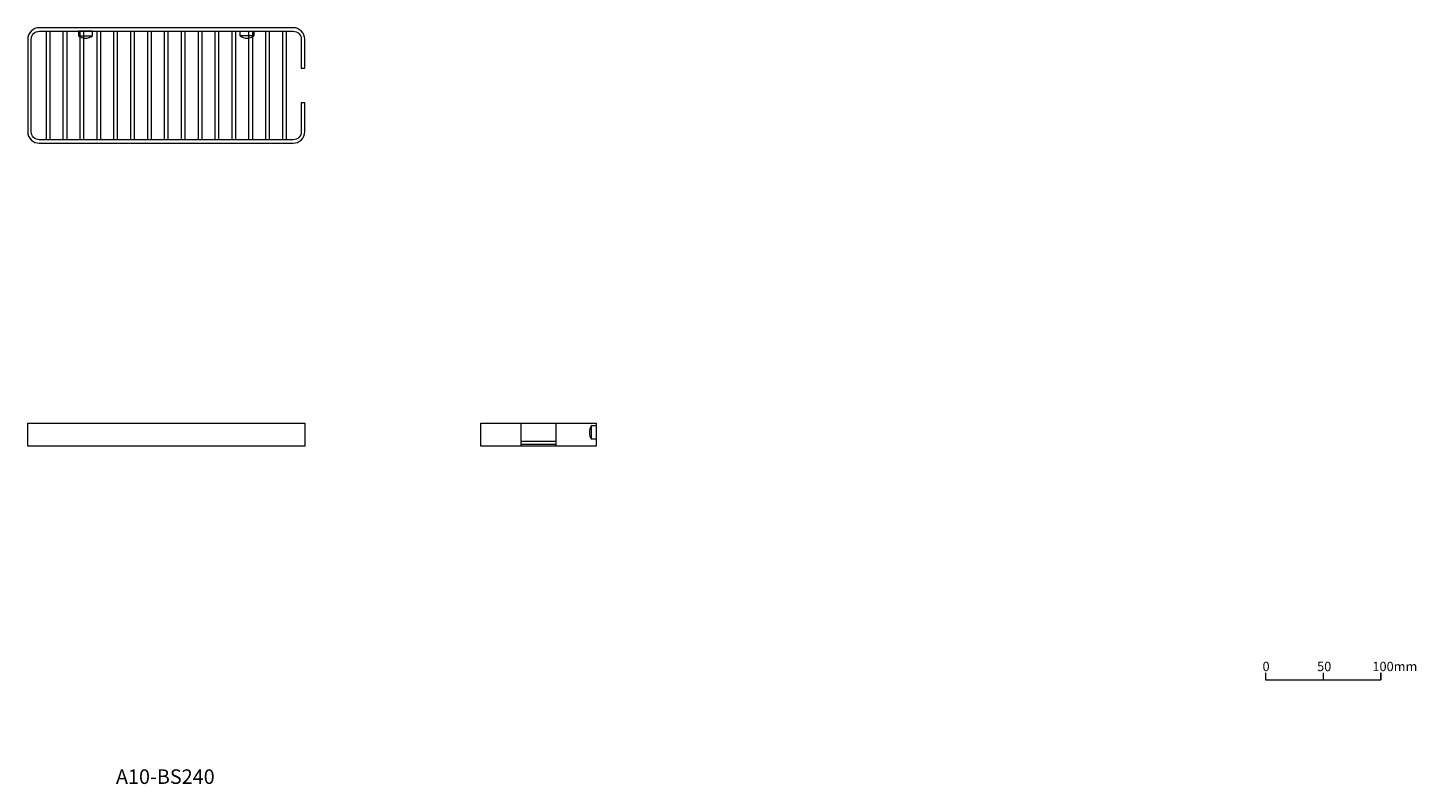
# Model space of a CAD drawing. Units: millimetres. Extents: x 935 to 2138, y 539 to 1195.
import ezdxf

# ---------------------------------------------------------------- set-up
doc = ezdxf.new("R2010")
doc.units = ezdxf.units.MM
doc.header["$LTSCALE"] = 5
doc.layers.add('0.15', color=7, linetype='Continuous')
doc.layers.add('品番', color=7, linetype='Continuous')
doc.styles.get("Standard").update_dxf_attribs({"font": 'txt', "bigfont": 'BIGFONT.SHX'})

# ---------------------------------------------------------------- blocks, each defined once
blk = doc.blocks.new('グループ')
at = {"color": 0, "linetype": 'Continuous', "lineweight": 0}
for p, q in [((607.5, -384.1), (607.5, -390)), ((657.5, -384.1), (657.5, -390))]:
    blk.add_line(p, q, dxfattribs=at)
at = {"color": 0, "linetype": 'Continuous', "lineweight": 0, "flags": 128}
blk.add_lwpolyline([(557.5, -384.1), (557.5, -390), (657.5, -390), (657.5, -384.1)], dxfattribs=at)
at = {"color": 0, "char_height": 8.117, "attachment_point": 1, "line_spacing_factor": 0.785485}
for s, insert in [('{\\fOsaka|b0|i0|c128|p0;0}', (554.9, -374.5)), ('{\\fOsaka|b0|i0|c128|p0;50}', (602.2, -374.5)), ('{\\fOsaka|b0|i0|c128|p0;100mm}', (650.1, -374.5))]:
    blk.add_mtext(s, dxfattribs=dict(at, insert=insert))

msp = doc.modelspace()

# ---------------------------------------------------------------- linework, layer by layer
at = {"layer": '0.15', "color": 0, "linetype": 'Continuous', "lineweight": 0, "flags": 128}
msp.add_lwpolyline([(1172, 1129.7), (1172, 1104.7, -0.414214), (1165, 1097.7), (945, 1097.7, -0.414214), (938, 1104.7), (938, 1184.7, -0.414214), (945, 1191.7), (1165, 1191.7, -0.414214), (1172, 1184.7), (1172, 1159.7), (1175, 1159.7), (1175, 1184.7, 0.414214), (1165, 1194.7), (945, 1194.7, 0.414214), (935, 1184.7), (935, 1104.7, 0.414214), (945, 1094.7), (1165, 1094.7, 0.414214), (1175, 1104.7), (1175, 1129.7)], format="xyb", close=True, dxfattribs=at)
for points in [[(951.1, 1191.7), (954.1, 1191.7), (954.1, 1097.7), (951.1, 1097.7)], [(965.8, 1191.7), (968.8, 1191.7), (968.8, 1097.7), (965.8, 1097.7)], [(991, 1191.7), (979, 1191.7), (979, 1187.7), (991, 1187.7)], [(980.4, 1191.7), (983.4, 1191.7), (983.4, 1097.7), (980.4, 1097.7)], [(995, 1191.7), (998, 1191.7), (998, 1097.7), (995, 1097.7)], [(1009.6, 1191.7), (1012.6, 1191.7), (1012.6, 1097.7), (1009.6, 1097.7)], [(1024.3, 1191.7), (1027.3, 1191.7), (1027.3, 1097.7), (1024.3, 1097.7)], [(1038.9, 1191.7), (1041.9, 1191.7), (1041.9, 1097.7), (1038.9, 1097.7)], [(1053.5, 1191.7), (1056.5, 1191.7), (1056.5, 1097.7), (1053.5, 1097.7)], [(1068.1, 1191.7), (1071.1, 1191.7), (1071.1, 1097.7), (1068.1, 1097.7)], [(1082.8, 1191.7), (1085.8, 1191.7), (1085.8, 1097.7), (1082.8, 1097.7)], [(1097.4, 1191.7), (1100.4, 1191.7), (1100.4, 1097.7), (1097.4, 1097.7)], [(1112, 1191.7), (1115, 1191.7), (1115, 1097.7), (1112, 1097.7)], [(1119, 1191.7), (1131, 1191.7), (1131, 1187.7), (1119, 1187.7)], [(1126.6, 1191.7), (1129.6, 1191.7), (1129.6, 1097.7), (1126.6, 1097.7)], [(1141.3, 1191.7), (1144.3, 1191.7), (1144.3, 1097.7), (1141.3, 1097.7)], [(1155.9, 1191.7), (1158.9, 1191.7), (1158.9, 1097.7), (1155.9, 1097.7)]]:
    msp.add_lwpolyline(points, close=True, dxfattribs=at)
at = {"layer": '0.15', "color": 0, "linetype": 'Continuous', "lineweight": 0}
for centre in [(985, 1195.7), (1125, 1195.7)]:
    msp.add_arc(centre, 10, 233.1301, 306.8699, dxfattribs=at)

# ---------------------------------------------------------------- block references
at = {"layer": '0.15', "color": 0}
msp.add_blockref('グループ', (1450, 1020), dxfattribs=at)

# ---------------------------------------------------------------- texts
at = {"layer": '品番', "color": 0, "insert": (1011.4, 552.3), "char_height": 12.586, "attachment_point": 1, "line_spacing_factor": 0.996218}
msp.add_mtext('{\\fArial|b1|i0|c128|p0;\\T1.2;A10-BS240}', dxfattribs=at)

# ---------------------------------------------------------------- wipeouts: each hides what was drawn before it
at = {"color": 255, "linetype": 'Continuous', "lineweight": 0}
for points in [[(935, 852.2), (1175, 852.2), (1175, 832.2), (935, 832.2)], [(1327.6, 852.2), (1427.6, 852.2), (1427.6, 832.2), (1327.6, 832.2)]]:
    msp.add_wipeout(points, dxfattribs=at).dxf.layer = '0.15'

# ---------------------------------------------------------------- next in the draw order: linework, layer by layer
at = {"layer": '0.15', "color": 0, "linetype": 'Continuous', "lineweight": 0, "flags": 128}
for points in [[(935, 852.2), (1175, 852.2), (1175, 832.2), (935, 832.2)], [(1327.6, 852.2), (1427.6, 852.2), (1427.6, 832.2), (1327.6, 832.2)], [(1362.6, 852.2), (1392.6, 852.2), (1392.6, 832.2), (1362.6, 832.2)], [(1427.6, 850.2), (1427.6, 838.2), (1423.6, 838.2), (1423.6, 850.2)], [(1362.6, 836.7), (1392.6, 836.7), (1392.6, 833.7), (1362.6, 833.7)]]:
    msp.add_lwpolyline(points, close=True, dxfattribs=at)
at = {"layer": '0.15', "color": 0, "linetype": 'Continuous', "lineweight": 0}
msp.add_arc((1431.6, 844.2), 10, 143.1301, 216.8699, dxfattribs=at)

doc.saveas('drawing.dxf')
